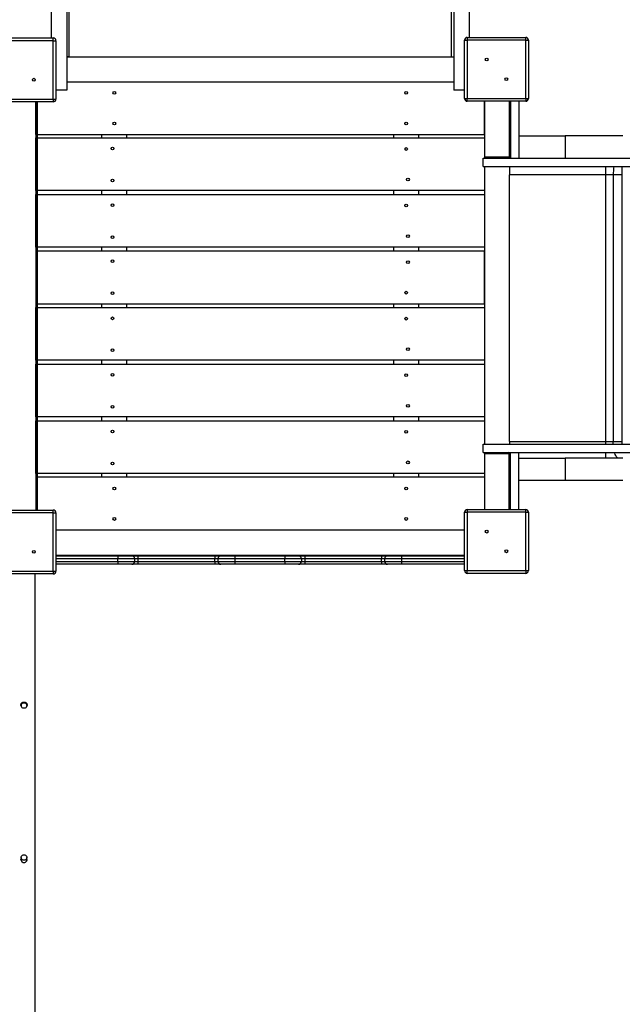
# Model space of a CAD drawing. Units: millimetres. Extents: x 17088 to 65166, y 11965 to 35038.
# Drawn here: x 39044 to 40128, y 23311 to 25084 of the extents above; entities that cross this region are included whole.
import ezdxf

# ---------------------------------------------------------------- set-up
doc = ezdxf.new("R2010")
doc.units = ezdxf.units.MM
doc.header["$PDSIZE"] = -1
doc.layers.get('0').update_dxf_attribs({"color": 1})
doc.layers.add('TIPTAP', color=6, linetype='Continuous')
doc.layers.add('TIPTAP_DIM', color=9, linetype='Continuous')
doc.styles.get("Standard").update_dxf_attribs({"font": 'arial.ttf'})
doc.dimstyles.new('tip', dxfattribs={"dimscale": 100, "dimtxt": 1, "dimasz": 1, "dimexe": 1, "dimexo": 1, "dimgap": 1, "dimtad": 1, "dimdec": 0, "dimtxsty": 'Standard', "dimblk": 'OBLIQUE', "dimcen": 2.5, "dimdle": 1, "dimadec": 0, "dimazin": 0, "dimtfac": 1, "dimtdec": 0, "dimtmove": 0, "dimatfit": 3, "dimldrblk": 'OBLIQUE', "dimfxl": 0, "dimarcsym": 0})

# ---------------------------------------------------------------- blocks, each defined once
blk = doc.blocks.new('LM300_top')
at = {"layer": 'TIPTAP'}
for p, q in [((-1782.5, 3913.1), (-1782.5, 5379)), ((-1094.5, 3913.1), (-1094.5, 5379)), ((-1814.5, 5331), (-1814.5, 3947.1)), ((-1786.5, 5331), (-1786.5, 3853.1)), ((-1090.5, 5331), (-1090.5, 3853.1)), ((-1062.5, 5331), (-1062.5, 3948.1)), ((-1916, 3947.1), (-1811, 3947.1)), ((-1811, 3942.1), (-1916, 3942.1)), ((-1811, 3942.1), (-1811, 3947.1)), ((-1811, 3837.1), (-1811, 3942.1)), ((-1811, 3942.1), (-1806, 3942.1)), ((-1806, 3942.1), (-1806, 3837.1)), ((-1071, 3943.1), (-1066, 3943.1)), ((-1071, 3838.1), (-1071, 3943.1)), ((-1066, 3948.1), (-1066, 3943.1)), ((-1066, 3948.1), (-961, 3948.1)), ((-961, 3943.1), (-1066, 3943.1)), ((-1066, 3943.1), (-1066, 3838.1)), ((-961, 3943.1), (-961, 3948.1)), ((-961, 3838.1), (-961, 3943.1)), ((-961, 3943.1), (-956, 3943.1)), ((-956, 3943.1), (-956, 3838.1)), ((-1782.5, 3913.1), (-1786.5, 3913.1)), ((-1786.5, 3913.1), (-1090.5, 3913.1)), ((-1094.5, 3913.1), (-1090.5, 3913.1)), ((-1786.5, 3868.1), (-1090.5, 3868.1)), ((-1786.5, 3853.1), (-1806, 3853.1)), ((-1071, 3853.1), (-1090.5, 3853.1)), ((-1916, 3837.1), (-1811, 3837.1)), ((-1811, 3832.1), (-1916, 3832.1)), ((-1842, 3773.1), (-1842, 3832.1)), ((-1842, 3832.1), (-1842, 3097.1)), ((-1840, 3832.1), (-1840, 3097.1)), ((-1811, 3837.1), (-1806, 3837.1)), ((-1811, 3837.1), (-1811, 3832.1)), ((-1071, 3838.1), (-1066, 3838.1)), ((-1066, 3838.1), (-961, 3838.1)), ((-1066, 3833.1), (-1066, 3838.1)), ((-961, 3833.1), (-1066, 3833.1)), ((-1035, 3773.1), (-1035, 3833.1)), ((-1035, 3833.1), (-1035, 3730.6)), ((-990.5, 3833.1), (-990.5, 3733.3)), ((-988.5, 3833.1), (-988.5, 3730.6)), ((-973.5, 3833.1), (-973.5, 3730.6)), ((-961, 3838.1), (-956, 3838.1)), ((-961, 3838.1), (-961, 3833.1)), ((-1842, 3773.1), (-1035, 3773.1)), ((-1842, 3672.2), (-1842, 3767.2)), ((-1842, 3767.2), (-1035, 3767.2)), ((-1723.5, 3767.2), (-1723.5, 3773.1)), ((-1678.5, 3767.2), (-1678.5, 3773.1)), ((-1198.5, 3767.2), (-1198.5, 3773.1)), ((-1153.5, 3767.2), (-1153.5, 3773.1)), ((-1035, 3767.2), (-1035, 3730.6)), ((-973.5, 3770.6), (-890, 3770.6)), ((-890, 3770.6), (-890, 3730.6)), ((-786.1, 3770.6), (-890, 3770.6)), ((-1037.5, 3715.6), (-1037.5, 3730.6)), ((-1035, 3730.6), (-1034.5, 3732.6)), ((-1034.5, 3732.6), (-1033.5, 3732.6)), ((-1033.5, 3732.6), (-1033.5, 3730.6)), ((-991.2, 3732.6), (-1033.5, 3732.6)), ((-991.2, 3730.6), (-991.2, 3732.6)), ((-990.5, 3733.3), (-988.5, 3733.3)), ((-990, 3730.6), (-990, 3730.9)), ((-1035, 3715.6), (-1035, 3672.2)), ((-1035, 3715.6), (-1035, 3215.6)), ((-990, 3715.7), (-990, 3700.6)), ((-816.7, 3700.6), (-816.7, 3715.7)), ((-788.1, 3715.6), (-788.1, 3215.6)), ((-816.7, 3700.6), (-990, 3700.6)), ((-990, 3220.6), (-990, 3700.6)), ((-803.6, 3700.6), (-816.7, 3700.6)), ((-816.7, 3220.6), (-816.7, 3700.6)), ((-803.6, 3700.6), (-803.6, 3220.6)), ((-788.1, 3700.6), (-803.6, 3700.6)), ((-1035, 3672.2), (-1842, 3672.2)), ((-1723.5, 3665.4), (-1723.5, 3672.2)), ((-1678.5, 3665.4), (-1678.5, 3672.2)), ((-1198.5, 3665.4), (-1198.5, 3672.2)), ((-1153.5, 3665.4), (-1153.5, 3672.2)), ((-1842, 3570.4), (-1842, 3665.4)), ((-1842, 3665.4), (-1035, 3665.4)), ((-1035, 3665.4), (-1035, 3570.4)), ((-1035, 3570.4), (-1842, 3570.4)), ((-1842, 3563.5), (-1842, 3468.5)), ((-1035, 3563.5), (-1842, 3563.5)), ((-1723.5, 3563.5), (-1723.5, 3570.4)), ((-1678.5, 3563.5), (-1678.5, 3570.4)), ((-1198.5, 3563.5), (-1198.5, 3570.4)), ((-1153.5, 3563.5), (-1153.5, 3570.4)), ((-1035, 3468.5), (-1035, 3563.5)), ((-1842, 3468.5), (-1035, 3468.5)), ((-1842, 3366.7), (-1842, 3461.7)), ((-1842, 3461.7), (-1035, 3461.7)), ((-1723.5, 3461.7), (-1723.5, 3468.5)), ((-1678.5, 3461.7), (-1678.5, 3468.5)), ((-1198.5, 3461.7), (-1198.5, 3468.5)), ((-1153.5, 3461.7), (-1153.5, 3468.5)), ((-1035, 3461.7), (-1035, 3366.7)), ((-1035, 3366.7), (-1842, 3366.7)), ((-1842, 3264.8), (-1842, 3359.8)), ((-1842, 3359.8), (-1035, 3359.8)), ((-1723.5, 3359.8), (-1723.5, 3366.7)), ((-1678.5, 3359.8), (-1678.5, 3366.7)), ((-1198.5, 3359.8), (-1198.5, 3366.7)), ((-1153.5, 3359.8), (-1153.5, 3366.7)), ((-1035, 3359.8), (-1035, 3264.8)), ((-1035, 3264.8), (-1842, 3264.8)), ((-1723.5, 3258), (-1723.5, 3264.8)), ((-1678.5, 3258), (-1678.5, 3264.8)), ((-1198.5, 3258), (-1198.5, 3264.8)), ((-1153.5, 3258), (-1153.5, 3264.8)), ((-1842, 3258), (-1035, 3258)), ((-1842, 3163), (-1842, 3258)), ((-1035, 3258), (-1035, 3215.6)), ((-1037.5, 3200.6), (-1037.5, 3215.6)), ((-990, 3220.6), (-816.7, 3220.6)), ((-990, 3220.6), (-990, 3215.6)), ((-816.7, 3220.6), (-803.6, 3220.6)), ((-816.7, 3215.6), (-816.7, 3220.6)), ((-803.6, 3220.6), (-788.1, 3220.6)), ((-1034.5, 3198.6), (-1035, 3200.6)), ((-1035, 3200.6), (-1035, 3163)), ((-1035, 3200.6), (-1035, 3098.1)), ((-1033.5, 3198.6), (-1034.5, 3198.6)), ((-1033.5, 3200.6), (-1033.5, 3198.6)), ((-991.2, 3198.6), (-1033.5, 3198.6)), ((-991.2, 3198.6), (-991.2, 3200.6)), ((-988.5, 3197.9), (-990.5, 3197.9)), ((-990.5, 3098.1), (-990.5, 3197.9)), ((-990, 3200.5), (-990, 3200.3)), ((-988.5, 3098.1), (-988.5, 3200.6)), ((-973.5, 3098.1), (-973.5, 3200.6)), ((-816.7, 3190.6), (-816.7, 3200.6)), ((-973.5, 3190.6), (-890, 3190.6)), ((-890, 3190.6), (-890, 3150.6)), ((-786.1, 3190.6), (-890, 3190.6)), ((-1035, 3163), (-1842, 3163)), ((-1842, 3156.1), (-1842, 3097.1)), ((-1035, 3156.1), (-1842, 3156.1)), ((-1723.5, 3156.1), (-1723.5, 3163)), ((-1678.5, 3156.1), (-1678.5, 3163)), ((-1198.5, 3156.1), (-1198.5, 3163)), ((-1153.5, 3156.1), (-1153.5, 3163)), ((-1035, 3156.1), (-1035, 3098.1)), ((-890, 3150.6), (-973.5, 3150.6)), ((-786.1, 3150.6), (-890, 3150.6)), ((-1916, 3097.1), (-1811, 3097.1)), ((-1811, 3092.1), (-1916, 3092.1)), ((-1811, 3092.1), (-1811, 3097.1)), ((-1811, 2987.1), (-1811, 3092.1)), ((-1811, 3092.1), (-1806, 3092.1)), ((-1806, 3092.1), (-1806, 2987.1)), ((-1071, 3093.1), (-1066, 3093.1)), ((-1071, 2988.1), (-1071, 3093.1)), ((-1066, 3098.1), (-1066, 3093.1)), ((-1066, 3098.1), (-961, 3098.1)), ((-961, 3093.1), (-1066, 3093.1)), ((-1066, 3093.1), (-1066, 2988.1)), ((-961, 3093.1), (-961, 3098.1)), ((-961, 2988.1), (-961, 3093.1)), ((-961, 3093.1), (-956, 3093.1)), ((-956, 3093.1), (-956, 2988.1)), ((-1071, 3061.1), (-1806, 3061.1)), ((-1806, 3016.1), (-1071, 3016.1)), ((-1806, 3014.6), (-1694.5, 3014.6)), ((-1694.5, 3014.6), (-1694.5, 3009.6)), ((-1694.5, 3014.6), (-1669.5, 3014.6)), ((-1669.5, 3014.6), (-1658.5, 3014.6)), ((-1658.5, 3014.6), (-1658.5, 3009.6)), ((-1658.5, 3014.6), (-1520.5, 3014.6)), ((-1520.5, 3014.6), (-1520.5, 3009.6)), ((-1520.5, 3014.6), (-1509.5, 3014.6)), ((-1509.5, 3014.6), (-1484.5, 3014.6)), ((-1484.5, 3014.6), (-1484.5, 3009.6)), ((-1484.5, 3014.6), (-1394.5, 3014.6)), ((-1394.5, 3014.6), (-1369.5, 3014.6)), ((-1394.5, 3014.6), (-1394.5, 3009.6)), ((-1369.5, 3014.6), (-1358.5, 3014.6)), ((-1358.5, 3014.6), (-1358.5, 3009.6)), ((-1358.5, 3014.6), (-1220.5, 3014.6)), ((-1220.5, 3014.6), (-1220.5, 3009.6)), ((-1220.5, 3014.6), (-1209.5, 3014.6)), ((-1209.5, 3014.6), (-1184.5, 3014.6)), ((-1184.5, 3014.6), (-1184.5, 3009.6)), ((-1184.5, 3014.6), (-1071, 3014.6)), ((-1694.5, 3009.6), (-1806, 3009.6)), ((-1806, 3004.6), (-1694.5, 3004.6)), ((-1694.5, 2999.6), (-1806, 2999.6)), ((-1694.5, 3004.6), (-1694.5, 3009.6)), ((-1664.5, 3009.6), (-1694.5, 3009.6)), ((-1694.5, 3004.6), (-1694.5, 2999.6)), ((-1694.5, 3004.6), (-1664.5, 3004.6)), ((-1669.5, 2999.6), (-1694.5, 2999.6)), ((-1658.5, 2999.6), (-1669.5, 2999.6)), ((-1664.5, 3009.6), (-1664.5, 3004.6)), ((-1658.5, 3009.6), (-1664.5, 3009.6)), ((-1664.5, 3004.6), (-1658.5, 3004.6)), ((-1658.5, 3009.6), (-1658.5, 3004.6)), ((-1520.5, 3009.6), (-1658.5, 3009.6)), ((-1658.5, 3004.6), (-1658.5, 2999.6)), ((-1658.5, 3004.6), (-1520.5, 3004.6)), ((-1520.5, 2999.6), (-1658.5, 2999.6)), ((-1514.5, 3009.6), (-1520.5, 3009.6)), ((-1520.5, 3004.6), (-1520.5, 3009.6)), ((-1520.5, 3004.6), (-1514.5, 3004.6)), ((-1520.5, 3004.6), (-1520.5, 2999.6)), ((-1509.5, 2999.6), (-1520.5, 2999.6)), ((-1484.5, 3009.6), (-1514.5, 3009.6)), ((-1514.5, 3004.6), (-1514.5, 3009.6)), ((-1514.5, 3004.6), (-1484.5, 3004.6)), ((-1484.5, 2999.6), (-1509.5, 2999.6)), ((-1394.5, 3009.6), (-1484.5, 3009.6)), ((-1484.5, 3009.6), (-1484.5, 3004.6)), ((-1484.5, 3004.6), (-1394.5, 3004.6)), ((-1484.5, 3004.6), (-1484.5, 2999.6)), ((-1394.5, 2999.6), (-1484.5, 2999.6)), ((-1364.5, 3009.6), (-1394.5, 3009.6)), ((-1394.5, 3004.6), (-1394.5, 3009.6)), ((-1394.5, 3004.6), (-1394.5, 2999.6)), ((-1394.5, 3004.6), (-1364.5, 3004.6)), ((-1369.5, 2999.6), (-1394.5, 2999.6)), ((-1358.5, 2999.6), (-1369.5, 2999.6)), ((-1364.5, 3009.6), (-1364.5, 3004.6)), ((-1358.5, 3009.6), (-1364.5, 3009.6)), ((-1364.5, 3004.6), (-1358.5, 3004.6)), ((-1358.5, 3009.6), (-1358.5, 3004.6)), ((-1220.5, 3009.6), (-1358.5, 3009.6)), ((-1358.5, 3004.6), (-1358.5, 2999.6)), ((-1358.5, 3004.6), (-1220.5, 3004.6)), ((-1220.5, 2999.6), (-1358.5, 2999.6)), ((-1214.5, 3009.6), (-1220.5, 3009.6)), ((-1220.5, 3004.6), (-1220.5, 3009.6)), ((-1220.5, 3004.6), (-1214.5, 3004.6)), ((-1220.5, 3004.6), (-1220.5, 2999.6)), ((-1209.5, 2999.6), (-1220.5, 2999.6)), ((-1184.5, 3009.6), (-1214.5, 3009.6)), ((-1214.5, 3004.6), (-1214.5, 3009.6)), ((-1214.5, 3004.6), (-1184.5, 3004.6)), ((-1184.5, 2999.6), (-1209.5, 2999.6)), ((-1184.5, 3009.6), (-1184.5, 3004.6)), ((-1071, 3009.6), (-1184.5, 3009.6)), ((-1184.5, 3004.6), (-1184.5, 2999.6)), ((-1184.5, 3004.6), (-1071, 3004.6)), ((-1071, 2999.6), (-1184.5, 2999.6)), ((-1916, 2987.1), (-1811, 2987.1)), ((-1811, 2982.1), (-1916, 2982.1)), ((-1843.5, 1404.7), (-1843.5, 2982.1)), ((-1811, 2987.1), (-1806, 2987.1)), ((-1811, 2987.1), (-1811, 2982.1)), ((-1071, 2988.1), (-1066, 2988.1)), ((-1066, 2988.1), (-961, 2988.1)), ((-1066, 2983.1), (-1066, 2988.1)), ((-961, 2983.1), (-1066, 2983.1)), ((-961, 2988.1), (-956, 2988.1)), ((-961, 2988.1), (-961, 2983.1)), ((-1868.5, 2748.4), (-1868.5, 2745.1)), ((-1858.5, 2745.1), (-1858.5, 2748.4)), ((-1868.5, 2472.7), (-1868.5, 2471.5)), ((-1858.5, 2471.5), (-1858.5, 2472.7))]:
    blk.add_line(p, q, dxfattribs=at)
at = {"layer": 'TIPTAP', "flags": 128}
for points in [[(-803.5, 3215.6), (-803.6, 3217.2), (-803.6, 3220.6)], [(-793.8, 3190.6), (-794.9, 3190.8), (-796, 3191.4), (-797, 3192.3), (-798.1, 3193.6), (-799, 3195.2), (-799.9, 3197.2), (-800.7, 3199.4), (-801.1, 3200.6)], [(-1863.5, 2750), (-1862.2, 2749.8), (-1860.9, 2749.3), (-1859.8, 2748.4), (-1859.1, 2747.4), (-1858.6, 2746.1), (-1858.5, 2744.8), (-1858.8, 2743.5), (-1859.4, 2742.3), (-1860.3, 2741.3), (-1861.5, 2740.6), (-1862.8, 2740.3), (-1864.2, 2740.3), (-1865.5, 2740.6), (-1866.7, 2741.3), (-1867.6, 2742.3), (-1868.2, 2743.5), (-1868.5, 2744.8), (-1868.4, 2746.1), (-1867.9, 2747.4), (-1867.2, 2748.4), (-1866.1, 2749.3), (-1864.8, 2749.8), (-1863.5, 2750)], [(-1867.6, 2468.6), (-1868.6, 2469), (-1868.8, 2469.1)], [(-1863.5, 2476.4), (-1862.2, 2476.2), (-1860.9, 2475.7), (-1859.8, 2474.8), (-1859.1, 2473.7), (-1858.6, 2472.5), (-1858.5, 2471.1), (-1858.8, 2469.8), (-1859.4, 2468.7), (-1860.3, 2467.7), (-1861.5, 2467), (-1862.8, 2466.6), (-1864.2, 2466.6), (-1865.5, 2467), (-1866.7, 2467.7), (-1867.6, 2468.7), (-1868.2, 2469.8), (-1868.5, 2471.1), (-1868.4, 2472.5), (-1867.9, 2473.7), (-1867.2, 2474.8), (-1866.1, 2475.7), (-1864.8, 2476.2), (-1863.5, 2476.4)], [(-1858.1, 2468.3), (-1858.4, 2469), (-1859.4, 2468.6)]]:
    blk.add_lwpolyline(points, dxfattribs=at)
at = {"layer": 'TIPTAP'}
for centre in [(-1031.2, 3908.3), (-1845.8, 3871.9), (-995.8, 3872.9), (-1701, 3848.1), (-1176, 3848.1), (-1701, 3793.1), (-1176, 3793.1), (-1704.2, 3747.9), (-1176, 3747.2), (-1704.2, 3690.4), (-1172.8, 3692.2), (-1704.2, 3646), (-1176, 3645.4), (-1704.2, 3588.5), (-1172.8, 3590.4), (-1704.2, 3545.3), (-1172.8, 3543.5), (-1704.2, 3487.8), (-1176, 3488.5), (-1704.2, 3442.3), (-1176, 3441.7), (-1704.2, 3384.8), (-1172.8, 3386.7), (-1704.2, 3340.5), (-1176, 3339.8), (-1704.2, 3283), (-1172.8, 3284.8), (-1704.2, 3238.6), (-1176, 3238), (-1704.2, 3181.1), (-1172.8, 3183), (-1701, 3136.1), (-1176, 3136.1), (-1701, 3081.1), (-1176, 3081.1), (-1031.2, 3058.3), (-1845.8, 3021.9), (-995.8, 3022.9)]:
    blk.add_circle(centre, 2.5, dxfattribs=at)
for centre, radius, start, end in [((-1811, 3942.1), 5, 359.9987, 90.0001), ((-1066, 3943.1), 5, 90.0025, 179.9992), ((-961, 3943.1), 5, 0.0006, 89.999), ((-1811, 3837.1), 5, 269.9988, 0.0001), ((-1066, 3838.1), 5, 179.9996, 269.9984), ((-961, 3838.1), 5, 269.9977, 0.0009), ((-991.2, 3733.3), 2.74, 270.0033, 0.0009), ((-991.2, 3733.3), 0.737, 270.0121, 359.9961), ((-722.7, 3701), 80.9, 169.5718, 180.3143), ((-991.2, 3197.9), 2.74, 0.0004, 90.0026), ((-991.2, 3197.9), 0.737, 0.0013, 89.9838), ((-1811, 3092.1), 5, 359.9998, 90.0001), ((-1066, 3093.1), 5, 90.0025, 180.0003), ((-961, 3093.1), 5, 0.0003, 89.999), ((-1669.5, 3009.6), 5, 0, 90.0001), ((-1509.5, 3009.6), 5, 89.9975, 180), ((-1369.5, 3009.6), 5, 0, 90.0023), ((-1209.5, 3009.6), 5, 90.0008, 180), ((-1669.5, 3004.6), 5, 269.9988, 359.9999), ((-1509.5, 3004.6), 5, 179.9999, 269.9988), ((-1369.5, 3004.6), 5, 270.0009, 359.9999), ((-1209.5, 3004.6), 5, 179.9999, 270.0021), ((-1811, 2987.1), 5, 269.9988, 0.0004), ((-1066, 2988.1), 5, 179.9999, 269.9984), ((-961, 2988.1), 5, 269.9977, 359.9998), ((-1863.5, 2467.8), 5.48, 179.4131, 28.7882), ((-1863.5, 2467.8), 5.47, 180.0615, 4.5447)]:
    blk.add_arc(centre, radius, start, end, dxfattribs=at)
for points, knots in [([(-1037.5, 3730.6), (-1029.3, 3730.6), (-1012.9, 3730.6), (-988.5, 3730.6), (-964.5, 3730.6), (-940.9, 3730.6), (-917.9, 3730.6), (-897.1, 3730.6), (-878.4, 3730.6), (-862, 3730.6), (-846.1, 3730.6), (-830.8, 3730.6), (-816.2, 3730.6), (-803.2, 3730.6), (-791.7, 3730.6), (-781.6, 3730.6), (-772.1, 3730.6), (-763.3, 3730.6), (-755, 3730.6), (-747.4, 3730.6), (-741.1, 3730.6), (-735.8, 3730.6), (-731.4, 3730.6), (-727.5, 3730.6), (-724.2, 3730.6), (-721.4, 3730.6), (-719.3, 3730.6), (-717.8, 3730.6), (-716.8, 3730.6), (-716.8, 3730.6), (-716.7, 3730.6)], [0, 0, 0, 0, 0.059558, 0.118526, 0.17665, 0.233687, 0.289415, 0.343639, 0.385084, 0.425441, 0.464675, 0.502777, 0.539771, 0.575724, 0.604263, 0.632275, 0.659872, 0.687198, 0.714421, 0.741738, 0.769369, 0.791414, 0.813977, 0.837269, 0.861516, 0.886953, 0.913326, 0.941306, 0.971119, 1, 1, 1, 1]), ([(-1037.5, 3715.6), (-1029.3, 3715.6), (-1012.9, 3715.6), (-988.5, 3715.6), (-964.5, 3715.6), (-940.9, 3715.6), (-917.9, 3715.6), (-897.1, 3715.6), (-878.4, 3715.6), (-862, 3715.6), (-846.1, 3715.6), (-830.8, 3715.6), (-816.2, 3715.6), (-803.2, 3715.6), (-791.7, 3715.6), (-781.6, 3715.6), (-772.1, 3715.6), (-763.3, 3715.6), (-755, 3715.6), (-747.4, 3715.6), (-741.1, 3715.6), (-735.8, 3715.6), (-731.4, 3715.6), (-727.5, 3715.6), (-724.2, 3715.6), (-721.4, 3715.6), (-719.3, 3715.6), (-717.8, 3715.6), (-716.8, 3715.6), (-716.8, 3715.6), (-716.7, 3715.6)], [0, 0, 0, 0, 0.059558, 0.118526, 0.17665, 0.233687, 0.289415, 0.343639, 0.385084, 0.425441, 0.464675, 0.502777, 0.539771, 0.575724, 0.604263, 0.632275, 0.659872, 0.687198, 0.714421, 0.741738, 0.769369, 0.791414, 0.813977, 0.837269, 0.861516, 0.886953, 0.913326, 0.941306, 0.971119, 1, 1, 1, 1]), ([(-1037.5, 3215.6), (-1029.3, 3215.6), (-1012.9, 3215.6), (-988.5, 3215.6), (-964.5, 3215.6), (-940.9, 3215.6), (-917.9, 3215.6), (-897.1, 3215.6), (-878.4, 3215.6), (-862, 3215.6), (-846.1, 3215.6), (-830.8, 3215.6), (-816.2, 3215.6), (-803.2, 3215.6), (-791.7, 3215.6), (-781.6, 3215.6), (-772.1, 3215.6), (-763.3, 3215.6), (-755, 3215.6), (-747.4, 3215.6), (-741.1, 3215.6), (-735.8, 3215.6), (-731.4, 3215.6), (-727.5, 3215.6), (-724.2, 3215.6), (-721.4, 3215.6), (-719.3, 3215.6), (-717.8, 3215.6), (-716.8, 3215.6), (-716.8, 3215.6), (-716.7, 3215.6)], [0, 0, 0, 0, 0.059558, 0.118526, 0.17665, 0.233687, 0.289415, 0.343639, 0.385084, 0.425441, 0.464675, 0.502777, 0.539771, 0.575724, 0.604263, 0.632275, 0.659872, 0.687198, 0.714421, 0.741738, 0.769369, 0.791414, 0.813977, 0.837269, 0.861516, 0.886953, 0.913326, 0.941306, 0.971119, 1, 1, 1, 1]), ([(-1037.5, 3200.6), (-1029.3, 3200.6), (-1012.9, 3200.6), (-988.5, 3200.6), (-964.5, 3200.6), (-940.9, 3200.6), (-917.9, 3200.6), (-897.1, 3200.6), (-878.4, 3200.6), (-862, 3200.6), (-846.1, 3200.6), (-830.8, 3200.6), (-816.2, 3200.6), (-803.2, 3200.6), (-791.7, 3200.6), (-781.6, 3200.6), (-772.1, 3200.6), (-763.3, 3200.6), (-755, 3200.6), (-747.4, 3200.6), (-741.1, 3200.6), (-735.8, 3200.6), (-731.4, 3200.6), (-727.5, 3200.6), (-724.2, 3200.6), (-721.4, 3200.6), (-719.3, 3200.6), (-717.8, 3200.6), (-716.8, 3200.6), (-716.8, 3200.6), (-716.7, 3200.6)], [0, 0, 0, 0, 0.059558, 0.118526, 0.17665, 0.233687, 0.289415, 0.343639, 0.385084, 0.425441, 0.464675, 0.502777, 0.539771, 0.575724, 0.604263, 0.632275, 0.659872, 0.687198, 0.714421, 0.741738, 0.769369, 0.791414, 0.813977, 0.837269, 0.861516, 0.886953, 0.913326, 0.941306, 0.971119, 1, 1, 1, 1]), ([(-1869, 2746.3), (-1868.9, 2746.9), (-1868.8, 2748.1), (-1867.9, 2749.6), (-1866.6, 2750.8), (-1864.8, 2751.5), (-1863, 2751.6), (-1861.2, 2751.2), (-1859.7, 2750.2), (-1858.5, 2748.8), (-1857.9, 2747.1), (-1858, 2745.3), (-1858.4, 2744), (-1858.8, 2743.5), (-1858.9, 2743.5)], [0, 0, 0, 0, 0.088818, 0.177559, 0.268434, 0.360834, 0.450977, 0.538717, 0.627392, 0.718962, 0.811118, 0.900353, 0.987757, 1, 1, 1, 1]), ([(-1868.3, 2743.8), (-1868.5, 2744.6), (-1868.9, 2745.3), (-1869, 2746.2), (-1869, 2746.8)], [0, 0, 0, 0, 0.332511, 1, 1, 1, 1]), ([(-1868.3, 2743.8), (-1868.5, 2744.1), (-1868.9, 2744.9), (-1869, 2745.8), (-1869, 2746.3)], [0, 0, 0, 0, 0.404452, 1, 1, 1, 1]), ([(-1858.1, 2746.8), (-1858.1, 2746.4), (-1858, 2745.6), (-1858.3, 2744.6), (-1858.7, 2744.1), (-1858.9, 2743.5)], [0, 0, 0, 0, 0.353516, 0.982583, 1, 1, 1, 1]), ([(-1869, 2467.8), (-1869, 2468.4), (-1868.9, 2469.3), (-1868.4, 2470), (-1868.3, 2470.3)], [0, 0, 0, 0, 0.675941, 1, 1, 1, 1])]:
    blk.add_open_spline(points, degree=3, knots=knots, dxfattribs=at)
blk = doc.blocks.new('_Oblique')
at = {"color": 0, "linetype": 'ByBlock', "lineweight": -2}
blk.add_line((-0.5, -0.5), (0.5, 0.5), dxfattribs=at)
blk = doc.blocks.new('*D10')
at = {"layer": 'Defpoints', "color": 0}
for p in [(39476.9, 27997.1), (28841.2, 13091.8), (41751.3, 13091.8)]:
    blk.add_point(p, dxfattribs=at)
at = {"layer": 'TIPTAP_DIM', "color": 0, "linetype": 'ByBlock', "lineweight": -2}
for p, q in [((28841.2, 28097.1), (28841.2, 12991.8)), ((28941.2, 27997.1), (28741.2, 27997.1)), ((28941.2, 13091.8), (28741.2, 13091.8))]:
    blk.add_line(p, q, dxfattribs=at)
at = {"layer": 'TIPTAP_DIM', "color": 0, "lineweight": -2, "xscale": 100, "yscale": 100, "zscale": 100}
for p, rotation in [((28841.2, 27997.1), 90), ((28841.2, 13091.8), 270)]:
    blk.add_blockref('_Oblique', p, dxfattribs=dict(at, rotation=rotation))
at = {"layer": 'TIPTAP_DIM', "color": 0, "insert": (28690.2, 20544.4), "char_height": 100, "attachment_point": 5, "rotation": 90}
blk.add_mtext('14905', dxfattribs=at)

msp = doc.modelspace()

# ---------------------------------------------------------------- block references
at = {"layer": 'TIPTAP_DIM'}
msp.add_blockref('LM300_top', (40915.4, 21104), dxfattribs=at)

# ---------------------------------------------------------------- dimensions: what is measured, and where the dimension line sits
dim = msp.add_linear_dim(base=(28841.2, 13091.8), p1=(39476.9, 27997.1), p2=(41751.3, 13091.8), angle=90, dimstyle='tip', dxfattribs=at)
dim.commit()
dim.dimension.update_dxf_attribs({"geometry": '*D10', "text_midpoint": (28690.2, 20544.4)})

doc.saveas('drawing.dxf')
